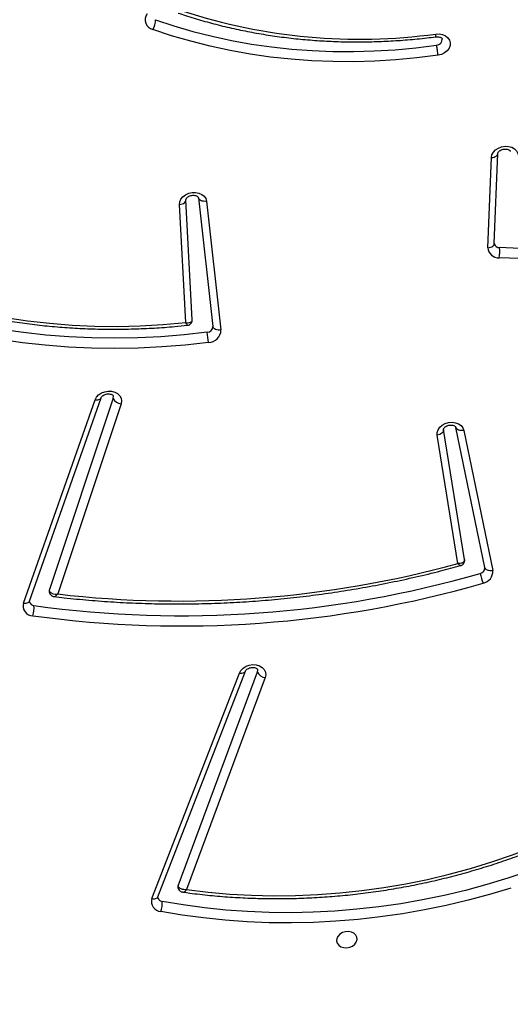
# Model space of a CAD drawing. Units: inches. Extents: x -186 to 1875, y 112 to 1706.
# Drawn here: x 1386 to 1406, y 978 to 1019 of the extents above; entities that cross this region are included whole.
import ezdxf

# ---------------------------------------------------------------- set-up
doc = ezdxf.new("R2010")
doc.units = ezdxf.units.IN
doc.header["$MEASUREMENT"] = 0
doc.layers.add('VP-DIM', color=7, linetype='Continuous')
doc.layers.add('VP-EQ', color=7, linetype='Continuous', true_color=0x8a3492)
doc.styles.get("Standard").update_dxf_attribs({"font": 'arial.ttf'})
doc.dimstyles.get("Standard").update_dxf_attribs({"dimtxt": 14, "dimasz": 20, "dimexe": 20, "dimexo": 50, "dimgap": 20, "dimtad": 0, "dimdec": 0, "dimzin": 0, "dimdsep": 46, "dimtxsty": 'Standard', "dimcen": -0.09, "dimadec": 0, "dimazin": 0, "dimtfac": 1, "dimtdec": 4, "dimtofl": 0, "dimtmove": 0, "dimatfit": 3, "dimfxl": 70, "dimfxlon": 1, "dimtolj": 1, "dimtzin": 0, "dimarcsym": 0})

# ---------------------------------------------------------------- blocks, each defined once
blk = doc.blocks.new('*D85')
at = {"layer": 'Defpoints', "color": 0}
for p in [(1691.696, 1685.835), (1691.696, 933.376), (179.138, 268.849)]:
    blk.add_point(p, dxfattribs=at)
at = {"layer": 'VP-DIM', "color": 0, "lineweight": -2}
for p, q in [((179.138, 1615.835), (179.138, 1705.835)), ((1691.696, 1615.835), (1691.696, 1705.835)), ((199.138, 1685.835), (911.534, 1685.835)), ((1671.696, 1685.835), (991.98, 1685.835))]:
    blk.add_line(p, q, dxfattribs=at)
at = {"layer": 'VP-DIM', "color": 0}
for points in [[(199.138, 1689.168), (199.138, 1682.501), (179.138, 1685.835)], [(1671.696, 1682.501), (1671.696, 1689.168), (1691.696, 1685.835)]]:
    blk.add_solid(points, dxfattribs=at)
at = {"layer": 'VP-DIM', "color": 0, "insert": (951.757, 1685.835), "char_height": 14, "attachment_point": 5}
blk.add_mtext('\\A1;1513', dxfattribs=at)
blk = doc.blocks.new('*D86')
at = {"layer": 'Defpoints', "color": 0}
for p in [(1541.696, 1607.993), (1541.696, 932.226), (350.614, 339.087)]:
    blk.add_point(p, dxfattribs=at)
at = {"layer": 'VP-DIM', "color": 0, "lineweight": -2}
for p, q in [((350.614, 1537.993), (350.614, 1627.993)), ((1541.696, 1537.993), (1541.696, 1627.993)), ((370.614, 1607.993), (912.883, 1607.993)), ((1521.696, 1607.993), (993.427, 1607.993))]:
    blk.add_line(p, q, dxfattribs=at)
at = {"layer": 'VP-DIM', "color": 0}
for points in [[(370.614, 1611.327), (370.614, 1604.66), (350.614, 1607.993)], [(1521.696, 1604.66), (1521.696, 1611.327), (1541.696, 1607.993)]]:
    blk.add_solid(points, dxfattribs=at)
at = {"layer": 'VP-DIM', "color": 0, "insert": (953.155, 1607.993), "char_height": 14, "attachment_point": 5}
blk.add_mtext('\\A1;1195', dxfattribs=at)
blk = doc.blocks.new('*D87')
at = {"layer": 'Defpoints', "color": 0}
for p in [(887.596, 1556.843), (334.794, 112.185), (1854.846, 112.185)]:
    blk.add_point(p, dxfattribs=at)
at = {"layer": 'VP-DIM', "color": 0, "lineweight": -2}
for p, q in [((1784.846, 1556.843), (1874.846, 1556.843)), ((1854.846, 1536.843), (1854.846, 872.958)), ((1854.846, 132.185), (1854.846, 792.414)), ((1784.846, 112.185), (1874.846, 112.185))]:
    blk.add_line(p, q, dxfattribs=at)
at = {"layer": 'VP-DIM', "color": 0}
for points in [[(1858.18, 1536.843), (1851.513, 1536.843), (1854.846, 1556.843)], [(1851.513, 132.185), (1858.18, 132.185), (1854.846, 112.185)]]:
    blk.add_solid(points, dxfattribs=at)
at = {"layer": 'VP-DIM', "color": 0, "insert": (1854.846, 832.686), "char_height": 14, "attachment_point": 5, "rotation": 90}
blk.add_mtext('\\A1;1445', dxfattribs=at)
blk = doc.blocks.new('*D88')
at = {"layer": 'Defpoints', "color": 0}
for p in [(910.496, 1356.82), (405.527, 284.578), (1740.846, 284.578)]:
    blk.add_point(p, dxfattribs=at)
at = {"layer": 'VP-DIM', "color": 0, "lineweight": -2}
for p, q in [((1670.846, 1356.82), (1760.846, 1356.82)), ((1740.846, 1336.82), (1740.846, 860.971)), ((1740.846, 304.578), (1740.846, 780.427)), ((1670.846, 284.578), (1760.846, 284.578))]:
    blk.add_line(p, q, dxfattribs=at)
at = {"layer": 'VP-DIM', "color": 0}
for points in [[(1744.18, 1336.82), (1737.513, 1336.82), (1740.846, 1356.82)], [(1737.513, 304.578), (1744.18, 304.578), (1740.846, 284.578)]]:
    blk.add_solid(points, dxfattribs=at)
at = {"layer": 'VP-DIM', "color": 0, "insert": (1740.846, 820.699), "char_height": 14, "attachment_point": 5, "rotation": 90}
blk.add_mtext('\\A1;1075', dxfattribs=at)
blk = doc.blocks.new('3029-1')
at = {"layer": 'VP-EQ', "color": 0, "linetype": 'Continuous', "lineweight": 25}
for p, q in [((1152.536, -1301.861), (1148.932, -1311.172)), ((1152.783, -1301.786), (1149.179, -1311.097)), ((1148.115, -1310.909), (1151.356, -1302.159)), ((1151.704, -1302.31), (1148.433, -1311.141)), ((1157.834, -1314.066), (1154.88, -1322.459)), ((1158.084, -1313.983), (1155.13, -1322.375)), ((1154.057, -1322.212), (1156.67, -1314.36)), ((1154.378, -1322.437), (1157.018, -1314.505)), ((1139.925, -1321.112), (1138.732, -1315.328)), ((1139.059, -1315.453), (1140.253, -1321.237)), ((1139.896, -1315.781), (1140.764, -1321.144)), ((1140.17, -1315.616), (1141.027, -1320.911)), ((1150.538, -1330.567), (1149.937, -1325.256)), ((1150.868, -1330.709), (1150.267, -1325.398)), ((1151.12, -1325.678), (1151.382, -1330.632)), ((1151.391, -1325.557), (1151.648, -1330.433)), ((1138.935, -1328.651), (1138.788, -1332.371)), ((1138.669, -1328.823), (1138.521, -1332.542)), ((1138.668, -1328.813), (1138.669, -1328.823)), ((1138.522, -1332.536), (1138.521, -1332.542))]:
    blk.add_line(p, q, dxfattribs=at)
at = {"layer": 'VP-EQ', "color": 0, "linetype": 'Continuous', "lineweight": 25, "flags": 128}
for points in [[(1144.328, -1300.093), (1144.336, -1300.192), (1144.381, -1300.282), (1144.458, -1300.356), (1144.561, -1300.406), (1144.681, -1300.428), (1144.807, -1300.421), (1144.928, -1300.384), (1145.033, -1300.322), (1145.112, -1300.239), (1145.159, -1300.143), (1145.17, -1300.043), (1145.144, -1299.947), (1145.082, -1299.864), (1144.99, -1299.801), (1144.878, -1299.765), (1144.753, -1299.757), (1144.629, -1299.78), (1144.514, -1299.83), (1144.421, -1299.903), (1144.357, -1299.994), (1144.328, -1300.093)], [(1137.984, -1302.223), (1138.863, -1301.957), (1139.752, -1301.718), (1140.648, -1301.505), (1141.551, -1301.32), (1142.46, -1301.161), (1143.373, -1301.031), (1144.288, -1300.927), (1145.204, -1300.852), (1146.121, -1300.805), (1147.036, -1300.785), (1147.948, -1300.794), (1148.857, -1300.831), (1149.759, -1300.896), (1150.655, -1300.989), (1151.543, -1301.109), (1152.422, -1301.257)], [(1137.249, -1302.914), (1138.107, -1302.626), (1138.975, -1302.363), (1139.852, -1302.127), (1140.738, -1301.917), (1141.63, -1301.734), (1142.527, -1301.577), (1143.428, -1301.448), (1144.332, -1301.346), (1145.237, -1301.272), (1146.142, -1301.225), (1147.046, -1301.206), (1147.947, -1301.215), (1148.844, -1301.251), (1149.735, -1301.315), (1150.62, -1301.407), (1151.497, -1301.526), (1152.364, -1301.672)], [(1151.356, -1302.159), (1150.47, -1302.051), (1149.576, -1301.972), (1148.676, -1301.923), (1147.771, -1301.903), (1146.862, -1301.912), (1145.951, -1301.951), (1145.04, -1302.019), (1144.13, -1302.116), (1143.223, -1302.243), (1142.32, -1302.398), (1141.422, -1302.581), (1140.531, -1302.793), (1139.648, -1303.033), (1138.776, -1303.3), (1137.915, -1303.594), (1137.066, -1303.915), (1136.231, -1304.262), (1135.412, -1304.634), (1134.61, -1305.032), (1133.826, -1305.453), (1133.062, -1305.898), (1132.318, -1306.366), (1131.595, -1306.856)], [(1152.783, -1301.786), (1152.728, -1301.78), (1152.677, -1301.78), (1152.631, -1301.788), (1152.592, -1301.803), (1152.561, -1301.825), (1152.541, -1301.851), (1152.536, -1301.861)], [(1149.179, -1311.097), (1149.118, -1311.206), (1149.025, -1311.3), (1148.906, -1311.374), (1148.771, -1311.423), (1148.626, -1311.443), (1148.484, -1311.434), (1148.352, -1311.395), (1148.241, -1311.329), (1148.157, -1311.242), (1148.106, -1311.138), (1148.092, -1311.024), (1148.115, -1310.909)], [(1148.433, -1311.141), (1148.424, -1311.221), (1148.425, -1311.229)], [(1149.179, -1311.097), (1149.124, -1311.091), (1149.072, -1311.091), (1149.026, -1311.099), (1148.987, -1311.114), (1148.957, -1311.136), (1148.936, -1311.163), (1148.932, -1311.172)], [(1158.084, -1313.983), (1158.029, -1313.977), (1157.977, -1313.979), (1157.93, -1313.988), (1157.891, -1314.004), (1157.861, -1314.026), (1157.84, -1314.054), (1157.834, -1314.066)], [(1138.732, -1315.328), (1138.79, -1315.32), (1138.847, -1315.319), (1138.901, -1315.326), (1138.95, -1315.34), (1138.991, -1315.361), (1139.024, -1315.387), (1139.047, -1315.418), (1139.059, -1315.453)], [(1141.027, -1320.911), (1141.026, -1321.025), (1140.989, -1321.138), (1140.917, -1321.241), (1140.816, -1321.329), (1140.692, -1321.396), (1140.554, -1321.436), (1140.41, -1321.447), (1140.271, -1321.429), (1140.145, -1321.382), (1140.041, -1321.311), (1139.966, -1321.218), (1139.925, -1321.112)], [(1140.764, -1321.144), (1140.763, -1321.107), (1140.774, -1321.07), (1140.795, -1321.034), (1140.827, -1321), (1140.868, -1320.969), (1140.916, -1320.944), (1140.97, -1320.924), (1141.027, -1320.911)], [(1139.925, -1321.112), (1139.983, -1321.104), (1140.04, -1321.104), (1140.094, -1321.111), (1140.143, -1321.125), (1140.185, -1321.145), (1140.217, -1321.172), (1140.24, -1321.203), (1140.253, -1321.237)], [(1155.13, -1322.375), (1155.072, -1322.484), (1154.982, -1322.581), (1154.866, -1322.657), (1154.732, -1322.709), (1154.588, -1322.732), (1154.445, -1322.726), (1154.312, -1322.69), (1154.198, -1322.627), (1154.111, -1322.542), (1154.056, -1322.439), (1154.038, -1322.327), (1154.057, -1322.212)], [(1154.378, -1322.437), (1154.371, -1322.517), (1154.372, -1322.519)], [(1155.13, -1322.375), (1155.074, -1322.37), (1155.022, -1322.372), (1154.976, -1322.381), (1154.937, -1322.397), (1154.906, -1322.419), (1154.885, -1322.446), (1154.88, -1322.459)], [(1150.451, -1324.741), (1151.416, -1324.634), (1152.382, -1324.558), (1153.348, -1324.511), (1154.313, -1324.494), (1155.274, -1324.508), (1156.231, -1324.552), (1157.181, -1324.626), (1158.124, -1324.731), (1159.058, -1324.865), (1159.981, -1325.028), (1160.892, -1325.221), (1161.79, -1325.444), (1162.674, -1325.695), (1163.541, -1325.974), (1164.391, -1326.281), (1165.222, -1326.616), (1166.033, -1326.978)], [(1150.506, -1325.159), (1151.459, -1325.053), (1152.414, -1324.978), (1153.368, -1324.932), (1154.321, -1324.915), (1155.27, -1324.929), (1156.215, -1324.972), (1157.154, -1325.046), (1158.086, -1325.148), (1159.008, -1325.281), (1159.92, -1325.443), (1160.821, -1325.633), (1161.708, -1325.853), (1162.58, -1326.101), (1163.437, -1326.377), (1164.277, -1326.68), (1165.098, -1327.011), (1165.899, -1327.369)], [(1149.937, -1325.256), (1149.996, -1325.251), (1150.053, -1325.254), (1150.108, -1325.264), (1150.157, -1325.28), (1150.199, -1325.303), (1150.232, -1325.331), (1150.255, -1325.363), (1150.267, -1325.398)], [(1164.772, -1327.564), (1163.976, -1327.221), (1163.159, -1326.907), (1162.323, -1326.621), (1161.471, -1326.364), (1160.602, -1326.137), (1159.719, -1325.94), (1158.824, -1325.774), (1157.917, -1325.638), (1157.001, -1325.533), (1156.076, -1325.459), (1155.145, -1325.416), (1154.21, -1325.404), (1153.271, -1325.424), (1152.331, -1325.475), (1151.391, -1325.557)], [(1121.233, -1333.903), (1121.847, -1333.388), (1122.487, -1332.893), (1123.151, -1332.418), (1123.837, -1331.965), (1124.545, -1331.534), (1125.272, -1331.127), (1126.019, -1330.743), (1126.783, -1330.385), (1127.563, -1330.051), (1128.357, -1329.743), (1129.165, -1329.462), (1129.984, -1329.208), (1130.813, -1328.982), (1131.65, -1328.783), (1132.495, -1328.613), (1133.344, -1328.471), (1134.198, -1328.358), (1135.053, -1328.275), (1135.91, -1328.22), (1136.765, -1328.195), (1137.617, -1328.199), (1138.466, -1328.233)], [(1121.478, -1334.238), (1122.083, -1333.731), (1122.713, -1333.243), (1123.367, -1332.775), (1124.043, -1332.329), (1124.74, -1331.905), (1125.457, -1331.504), (1126.192, -1331.126), (1126.945, -1330.772), (1127.713, -1330.444), (1128.496, -1330.141), (1129.291, -1329.864), (1130.098, -1329.614), (1130.914, -1329.391), (1131.739, -1329.195), (1132.571, -1329.027), (1133.408, -1328.888), (1134.248, -1328.777), (1135.091, -1328.694), (1135.934, -1328.641), (1136.777, -1328.616), (1137.617, -1328.62), (1138.452, -1328.653)], [(1138.935, -1328.651), (1138.878, -1328.657), (1138.824, -1328.67), (1138.775, -1328.689), (1138.734, -1328.714), (1138.702, -1328.743), (1138.68, -1328.776), (1138.67, -1328.811), (1138.669, -1328.823)], [(1151.648, -1330.433), (1151.636, -1330.547), (1151.587, -1330.657), (1151.506, -1330.757), (1151.398, -1330.838), (1151.269, -1330.896), (1151.128, -1330.928), (1150.986, -1330.93), (1150.85, -1330.904), (1150.73, -1330.85), (1150.634, -1330.772), (1150.569, -1330.675), (1150.538, -1330.567)], [(1150.538, -1330.567), (1150.596, -1330.562), (1150.654, -1330.565), (1150.708, -1330.575), (1150.757, -1330.591), (1150.799, -1330.614), (1150.833, -1330.642), (1150.856, -1330.674), (1150.868, -1330.709)], [(1151.648, -1330.433), (1151.591, -1330.443), (1151.537, -1330.459), (1151.488, -1330.481), (1151.447, -1330.508), (1151.415, -1330.54), (1151.393, -1330.574), (1151.383, -1330.61), (1151.382, -1330.632)], [(1138.788, -1332.371), (1138.765, -1332.485), (1138.706, -1332.593), (1138.616, -1332.688), (1138.5, -1332.764), (1138.366, -1332.814), (1138.223, -1332.837), (1138.081, -1332.83), (1137.948, -1332.794), (1137.835, -1332.732), (1137.748, -1332.647), (1137.694, -1332.545), (1137.675, -1332.433)], [(1138.788, -1332.371), (1138.73, -1332.377), (1138.676, -1332.39), (1138.628, -1332.409), (1138.587, -1332.434), (1138.555, -1332.463), (1138.533, -1332.496), (1138.522, -1332.531), (1138.522, -1332.536)], [(1140.989, -1336.596), (1141.856, -1336.485), (1142.724, -1336.403), (1143.593, -1336.35), (1144.461, -1336.326), (1145.326, -1336.331), (1146.187, -1336.364), (1147.043, -1336.427), (1147.891, -1336.518), (1148.731, -1336.638), (1149.561, -1336.787), (1150.379, -1336.964), (1151.184, -1337.168), (1151.975, -1337.4), (1152.75, -1337.659)], [(1141.085, -1337.469), (1140.94, -1337.474), (1140.802, -1337.448), (1140.68, -1337.395), (1140.582, -1337.316), (1140.516, -1337.219), (1140.484, -1337.108), (1140.491, -1336.993), (1140.534, -1336.88), (1140.612, -1336.778), (1140.719, -1336.693), (1140.848, -1336.631), (1140.989, -1336.596)], [(1152.642, -1338.061), (1151.878, -1337.806), (1151.099, -1337.577), (1150.305, -1337.375), (1149.499, -1337.201), (1148.681, -1337.055), (1147.853, -1336.936), (1147.017, -1336.846), (1146.174, -1336.784), (1145.325, -1336.751), (1144.472, -1336.746), (1143.616, -1336.77), (1142.76, -1336.823), (1141.904, -1336.904), (1141.05, -1337.013)], [(1141.05, -1337.013), (1140.953, -1337.042), (1140.874, -1337.097), (1140.826, -1337.17), (1140.814, -1337.251), (1140.816, -1337.261)]]:
    blk.add_lwpolyline(points, dxfattribs=at)
at = {"layer": 'VP-EQ', "color": 0, "linetype": 'Continuous', "lineweight": 25}
for centre, radius, start, end in [((1153.258, -1301.585), 0.898, 158.6079, 185.5728), ((1152.397, -1301.662), 0.405, 342.1271, 86.5562), ((1152.342, -1301.877), 0.206, 14.0502, 83.7472), ((1151.585, -1302.265), 0.127, 338.9961, 10.1233), ((1148.082, -1311.289), 0.381, 22.7802, 85.055), ((1151.573, -1357.799), 44.758, 82.1426, 106.1369), ((1151.581, -1357.844), 44.382, 82.1426, 106.1371), ((1158.647, -1313.771), 1.004, 162.0162, 186.1284), ((1157.687, -1313.873), 0.412, 344.5884, 89.3221), ((1151.653, -1357.463), 43.394, 83.3613, 105.3452), ((1157.635, -1314.088), 0.21, 14.7558, 86.3125), ((1156.9, -1314.464), 0.125, 340.8069, 10.3629), ((1139.22, -1315.286), 0.49, 100.1949, 184.8823), ((1136.265, -1315.817), 3.042, 11.5157, 19.4575), ((1139.286, -1315.434), 0.227, 100.2022, 184.8804), ((1154.036, -1322.583), 0.372, 23.0952, 86.7455), ((1150.465, -1325.269), 0.528, 91.5213, 178.5903), ((1156.275, -1324.189), 5.85, 185.4164, 189.5445), ((1150.512, -1325.404), 0.245, 91.5072, 178.5901), ((1139.778, -1328.485), 1.336, 169.1211, 187.2195), ((1138.49, -1328.678), 0.446, 3.4909, 93.115), ((1138.461, -1328.867), 0.214, 14.6536, 92.3481), ((1144.242, -1360.59), 23.335, 71.8829, 97.7743), ((1153.296, -1338.021), 0.655, 146.5314, 183.5342), ((1152.649, -1338.059), 0.412, 324.7819, 75.8766)]:
    blk.add_arc(centre, radius, start, end, dxfattribs=at)
for points, knots in [([(1151.51, -1302.057), (1151.414, -1302.043), (1151.045, -1301.991), (1150.397, -1301.918), (1149.565, -1301.847), (1148.728, -1301.803), (1147.886, -1301.783), (1147.041, -1301.788), (1146.195, -1301.818), (1145.348, -1301.874), (1144.501, -1301.954), (1143.657, -1302.059), (1142.815, -1302.189), (1141.977, -1302.344), (1141.144, -1302.523), (1140.317, -1302.726), (1139.498, -1302.952), (1138.687, -1303.203), (1137.886, -1303.476), (1137.096, -1303.772), (1136.318, -1304.091), (1135.552, -1304.432), (1134.801, -1304.794), (1134.064, -1305.177), (1133.344, -1305.58), (1132.64, -1306.004), (1131.994, -1306.419), (1131.592, -1306.701), (1131.41, -1306.829)], [0, 0, 0, 0, 0.01398, 0.0537, 0.093421, 0.133144, 0.172865, 0.212587, 0.252309, 0.292031, 0.331753, 0.371475, 0.411197, 0.45092, 0.490643, 0.530366, 0.570089, 0.609812, 0.649536, 0.689261, 0.728985, 0.768709, 0.808436, 0.84816, 0.887886, 0.927612, 0.967338, 1, 1, 1, 1]), ([(1152.54, -1301.827), (1152.541, -1301.83), (1152.544, -1301.838), (1152.539, -1301.852), (1152.536, -1301.861)], [0, 0, 0, 0, 0.399127, 1, 1, 1, 1]), ([(1151.51, -1302.059), (1151.502, -1302.058), (1151.476, -1302.054), (1151.431, -1302.081), (1151.387, -1302.121), (1151.367, -1302.145), (1151.356, -1302.158), (1151.356, -1302.159)], [0, 0, 0, 0, 0.1997887, 0.6223603, 0.8068517, 0.9961932, 1, 1, 1, 1]), ([(1151.356, -1302.159), (1151.356, -1302.159), (1151.393, -1302.155), (1151.472, -1302.155), (1151.575, -1302.18), (1151.647, -1302.22), (1151.69, -1302.264), (1151.699, -1302.295), (1151.704, -1302.31)], [0, 0, 0, 0, 0.002337, 0.228079, 0.484179, 0.68435, 0.837541, 1, 1, 1, 1]), ([(1151.71, -1302.243), (1151.703, -1302.219), (1151.69, -1302.167), (1151.638, -1302.108), (1151.575, -1302.072), (1151.532, -1302.056), (1151.51, -1302.056), (1151.51, -1302.056)], [0, 0, 0, 0, 0.250861, 0.536502, 0.774061, 0.997002, 1, 1, 1, 1]), ([(1148.932, -1311.172), (1148.93, -1311.177), (1148.923, -1311.192), (1148.898, -1311.228), (1148.842, -1311.273), (1148.765, -1311.309), (1148.677, -1311.328), (1148.59, -1311.328), (1148.515, -1311.31), (1148.461, -1311.282), (1148.434, -1311.253), (1148.426, -1311.239), (1148.426, -1311.231), (1148.426, -1311.229)], [0, 0, 0, 0, 0.046768, 0.144096, 0.245813, 0.345416, 0.444852, 0.544155, 0.643061, 0.742694, 0.846301, 0.961152, 1, 1, 1, 1]), ([(1156.818, -1314.256), (1156.68, -1314.239), (1156.202, -1314.181), (1155.382, -1314.101), (1154.355, -1314.025), (1153.322, -1313.974), (1152.286, -1313.948), (1151.246, -1313.947), (1150.204, -1313.971), (1149.161, -1314.02), (1148.118, -1314.095), (1147.075, -1314.194), (1146.033, -1314.318), (1144.995, -1314.466), (1143.959, -1314.64), (1142.928, -1314.837), (1141.903, -1315.06), (1140.945, -1315.289), (1140.333, -1315.455), (1140.058, -1315.529)], [0, 0, 0, 0, 0.025246, 0.086876, 0.148508, 0.210139, 0.271771, 0.333403, 0.395034, 0.456666, 0.518298, 0.579929, 0.641562, 0.703193, 0.764825, 0.826458, 0.888088, 0.949721, 1, 1, 1, 1]), ([(1157.837, -1314.034), (1157.838, -1314.036), (1157.84, -1314.044), (1157.837, -1314.057), (1157.834, -1314.066)], [0, 0, 0, 0, 0.256208, 1, 1, 1, 1]), ([(1156.818, -1314.258), (1156.81, -1314.257), (1156.785, -1314.253), (1156.732, -1314.288), (1156.69, -1314.334), (1156.67, -1314.36), (1156.67, -1314.36)], [0, 0, 0, 0, 0.198112, 0.62283, 0.996214, 1, 1, 1, 1]), ([(1157.018, -1314.505), (1157.013, -1314.489), (1157.003, -1314.458), (1156.96, -1314.416), (1156.889, -1314.376), (1156.786, -1314.353), (1156.707, -1314.357), (1156.67, -1314.36), (1156.67, -1314.36)], [0, 0, 0, 0, 0.162795, 0.316297, 0.516823, 0.772765, 0.997717, 1, 1, 1, 1]), ([(1157.022, -1314.442), (1157.015, -1314.417), (1157.001, -1314.365), (1156.949, -1314.305), (1156.885, -1314.269), (1156.84, -1314.256), (1156.818, -1314.255), (1156.818, -1314.255)], [0, 0, 0, 0, 0.252344, 0.5373576, 0.772873, 0.9929936, 1, 1, 1, 1]), ([(1140.058, -1315.53), (1140.042, -1315.534), (1140.002, -1315.546), (1139.947, -1315.591), (1139.905, -1315.657), (1139.889, -1315.726), (1139.896, -1315.768), (1139.898, -1315.784)], [0, 0, 0, 0, 0.152127, 0.381883, 0.618224, 0.847773, 1, 1, 1, 1]), ([(1139.896, -1315.781), (1139.895, -1315.764), (1139.894, -1315.732), (1139.921, -1315.685), (1139.978, -1315.643), (1140.066, -1315.617), (1140.137, -1315.613), (1140.169, -1315.616), (1140.17, -1315.616)], [0, 0, 0, 0, 0.1717754, 0.3356372, 0.5415885, 0.7917408, 0.9976491, 1, 1, 1, 1]), ([(1140.059, -1315.532), (1140.064, -1315.53), (1140.077, -1315.525), (1140.116, -1315.555), (1140.154, -1315.594), (1140.17, -1315.616), (1140.17, -1315.616)], [0, 0, 0, 0, 0.208793, 0.640581, 0.995849, 1, 1, 1, 1]), ([(1140.764, -1321.142), (1140.764, -1321.144), (1140.765, -1321.152), (1140.763, -1321.17), (1140.743, -1321.209), (1140.698, -1321.256), (1140.628, -1321.298), (1140.543, -1321.325), (1140.455, -1321.334), (1140.373, -1321.323), (1140.309, -1321.298), (1140.27, -1321.268), (1140.255, -1321.247), (1140.253, -1321.238), (1140.252, -1321.235)], [0, 0, 0, 0, 0.042516, 0.140535, 0.227801, 0.31875, 0.405048, 0.490854, 0.576555, 0.661945, 0.747354, 0.834627, 0.928243, 1, 1, 1, 1]), ([(1154.88, -1322.459), (1154.878, -1322.464), (1154.872, -1322.478), (1154.849, -1322.513), (1154.795, -1322.558), (1154.719, -1322.596), (1154.632, -1322.617), (1154.544, -1322.618), (1154.467, -1322.602), (1154.412, -1322.574), (1154.382, -1322.545), (1154.373, -1322.53), (1154.373, -1322.521), (1154.373, -1322.519)], [0, 0, 0, 0, 0.046452, 0.143448, 0.244656, 0.343316, 0.441767, 0.540078, 0.637985, 0.736489, 0.838465, 0.950756, 1, 1, 1, 1]), ([(1151.316, -1325.452), (1151.301, -1325.453), (1151.262, -1325.457), (1151.202, -1325.49), (1151.148, -1325.547), (1151.122, -1325.616), (1151.117, -1325.672), (1151.123, -1325.7), (1151.125, -1325.707)], [0, 0, 0, 0, 0.124455, 0.330295, 0.545072, 0.761448, 0.937451, 1, 1, 1, 1]), ([(1151.391, -1325.557), (1151.39, -1325.557), (1151.356, -1325.553), (1151.284, -1325.546), (1151.197, -1325.566), (1151.144, -1325.603), (1151.121, -1325.641), (1151.122, -1325.667), (1151.122, -1325.678)], [0, 0, 0, 0, 0.002381, 0.234035, 0.501509, 0.713686, 0.877558, 1, 1, 1, 1]), ([(1165.003, -1327.508), (1164.907, -1327.464), (1164.575, -1327.313), (1163.994, -1327.07), (1163.255, -1326.789), (1162.502, -1326.531), (1161.735, -1326.297), (1160.955, -1326.086), (1160.163, -1325.899), (1159.36, -1325.737), (1158.548, -1325.599), (1157.728, -1325.486), (1156.901, -1325.398), (1156.067, -1325.334), (1155.228, -1325.296), (1154.386, -1325.283), (1153.54, -1325.295), (1152.694, -1325.332), (1151.952, -1325.385), (1151.493, -1325.432), (1151.316, -1325.451)], [0, 0, 0, 0, 0.023967, 0.082648, 0.141336, 0.200028, 0.258723, 0.317418, 0.376119, 0.434821, 0.493523, 0.552226, 0.61093, 0.669634, 0.728339, 0.787045, 0.845749, 0.904454, 0.963159, 1, 1, 1, 1]), ([(1151.316, -1325.453), (1151.318, -1325.453), (1151.326, -1325.45), (1151.352, -1325.485), (1151.378, -1325.531), (1151.391, -1325.556), (1151.391, -1325.557)], [0, 0, 0, 0, 0.177856, 0.616576, 0.996128, 1, 1, 1, 1]), ([(1151.382, -1330.632), (1151.382, -1330.635), (1151.382, -1330.643), (1151.377, -1330.665), (1151.351, -1330.707), (1151.299, -1330.753), (1151.225, -1330.792), (1151.139, -1330.815), (1151.051, -1330.818), (1150.972, -1330.804), (1150.914, -1330.777), (1150.881, -1330.747), (1150.871, -1330.729), (1150.87, -1330.72), (1150.869, -1330.716)], [0, 0, 0, 0, 0.042458, 0.138262, 0.223719, 0.312961, 0.399316, 0.48547, 0.571502, 0.657206, 0.74326, 0.83195, 0.928759, 1, 1, 1, 1]), ([(1138.521, -1332.542), (1138.521, -1332.545), (1138.52, -1332.555), (1138.512, -1332.579), (1138.48, -1332.623), (1138.424, -1332.668), (1138.346, -1332.704), (1138.258, -1332.722), (1138.172, -1332.722), (1138.097, -1332.704), (1138.044, -1332.675), (1138.017, -1332.646), (1138.01, -1332.633), (1138.009, -1332.626), (1138.009, -1332.624)], [0, 0, 0, 0, 0.044007, 0.141014, 0.228849, 0.320722, 0.410805, 0.500796, 0.590616, 0.680092, 0.770282, 0.864184, 0.968462, 1, 1, 1, 1]), ([(1140.989, -1336.596), (1140.99, -1336.599), (1140.992, -1336.617), (1140.998, -1336.665), (1141.009, -1336.747), (1141.023, -1336.848), (1141.038, -1336.943), (1141.046, -1336.99), (1141.05, -1337.013)], [0, 0, 0, 0, 0.028481, 0.141371, 0.355943, 0.570656, 0.785272, 1, 1, 1, 1]), ([(1141.085, -1337.354), (1141.072, -1337.356), (1141.03, -1337.361), (1140.96, -1337.356), (1140.89, -1337.335), (1140.843, -1337.306), (1140.821, -1337.278), (1140.816, -1337.269), (1140.816, -1337.262), (1140.816, -1337.261)], [0, 0, 0, 0, 0.079225, 0.251131, 0.423234, 0.597699, 0.781382, 0.98974, 1, 1, 1, 1]), ([(1151.703, -1338.337), (1151.603, -1338.303), (1151.269, -1338.19), (1150.691, -1338.015), (1149.962, -1337.819), (1149.222, -1337.649), (1148.472, -1337.502), (1147.713, -1337.381), (1146.945, -1337.284), (1146.171, -1337.211), (1145.391, -1337.164), (1144.607, -1337.142), (1143.819, -1337.146), (1143.03, -1337.174), (1142.24, -1337.228), (1141.59, -1337.291), (1141.203, -1337.34), (1141.079, -1337.356)], [0, 0, 0, 0, 0.0304855, 0.1024349, 0.1743901, 0.2463475, 0.3183088, 0.3902696, 0.4622352, 0.5341986, 0.6061627, 0.6781273, 0.7500942, 0.8220597, 0.8940243, 0.9659905, 1, 1, 1, 1]), ([(1141.079, -1337.356), (1141.079, -1337.355), (1141.077, -1337.351), (1141.077, -1337.37), (1141.08, -1337.41), (1141.083, -1337.449), (1141.085, -1337.466), (1141.085, -1337.469)], [0, 0, 0, 0, 0.005372, 0.379444, 0.75361, 0.945277, 1, 1, 1, 1])]:
    blk.add_open_spline(points, degree=3, knots=knots, dxfattribs=at)
blk = doc.blocks.new('3029-1_2D_')
at = {"layer": 'VP-EQ', "color": 0, "rotation": 180}
blk.add_blockref('3029-1', (1596.001, -1138.709), dxfattribs=at)

msp = doc.modelspace()

# ---------------------------------------------------------------- block references
msp.add_blockref('3029-1_2D_', (948.298, 819.34))

# ---------------------------------------------------------------- dimensions: what is measured, and where the dimension line sits
at = {"layer": 'VP-DIM', "color": 0}
dim = msp.add_linear_dim(base=(1691.696, 1685.835), p1=(179.138, 268.849), p2=(1691.696, 933.376), dimstyle='Standard', dxfattribs=at)
dim.commit()
dim.dimension.update_dxf_attribs({"geometry": '*D85', "text_midpoint": (951.757, 1685.835), "dimtype": 160})
dim = msp.add_linear_dim(base=(1541.696, 1607.993), p1=(350.614, 339.087), p2=(1541.696, 932.226), text='1195', dimstyle='Standard', dxfattribs=at)
dim.commit()
dim.dimension.update_dxf_attribs({"geometry": '*D86', "text_midpoint": (953.155, 1607.993), "dimtype": 160})
dim = msp.add_linear_dim(base=(1854.846, 112.185), p1=(887.596, 1556.843), p2=(334.794, 112.185), angle=90, dimstyle='Standard', dxfattribs=at)
dim.commit()
dim.dimension.update_dxf_attribs({"geometry": '*D87', "text_midpoint": (1854.846, 832.686), "dimtype": 160})
dim = msp.add_linear_dim(base=(1740.846, 284.578), p1=(910.496, 1356.82), p2=(405.527, 284.578), angle=90, text='1075', dimstyle='Standard', dxfattribs=at)
dim.commit()
dim.dimension.update_dxf_attribs({"geometry": '*D88', "text_midpoint": (1740.846, 820.699), "dimtype": 160})

doc.saveas('drawing.dxf')
